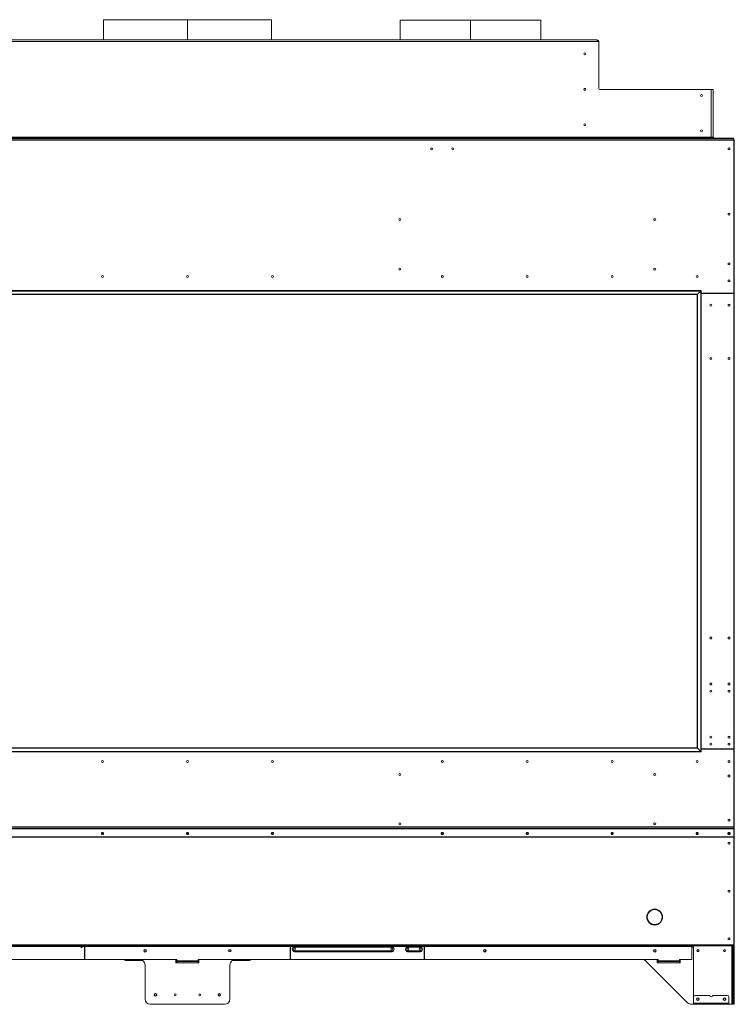
# Model space of a CAD drawing. Units: inches. Extents: x -67 to 2637, y 9 to 892.
# Drawn here: x 1872 to 1922, y 73 to 142 of the extents above; entities that cross this region are included whole.
import ezdxf

# ---------------------------------------------------------------- set-up
doc = ezdxf.new("R2010")
doc.units = ezdxf.units.IN
doc.header["$LTSCALE"] = 24
doc.header["$MEASUREMENT"] = 0

msp = doc.modelspace()

# ---------------------------------------------------------------- linework, layer by layer
at = {"color": 7, "linetype": 'Continuous', "lineweight": 15}
for p, q in [((1877.515, 142.16), (1877.515, 140.738)), ((1883.452, 142.16), (1877.515, 142.16)), ((1883.452, 140.738), (1883.452, 142.16)), ((1883.452, 140.738), (1883.452, 142.16)), ((1883.452, 142.16), (1883.452, 142.16)), ((1883.453, 140.738), (1883.453, 142.16)), ((1889.39, 142.16), (1883.453, 142.16)), ((1883.453, 140.738), (1883.453, 142.16)), ((1883.453, 142.16), (1883.453, 142.16)), ((1889.39, 140.738), (1889.39, 142.16)), ((1898.484, 142.136), (1898.484, 140.738)), ((1903.452, 142.136), (1898.484, 142.136)), ((1903.452, 140.738), (1903.452, 142.136)), ((1903.452, 140.738), (1903.452, 142.136)), ((1903.452, 142.136), (1903.452, 142.136)), ((1903.453, 140.738), (1903.453, 142.136)), ((1903.453, 140.738), (1903.453, 142.136)), ((1903.453, 142.136), (1903.453, 142.136)), ((1908.421, 142.136), (1903.453, 142.136)), ((1908.421, 140.738), (1908.421, 142.136)), ((1854.517, 140.738), (1912.389, 140.738)), ((1912.389, 140.61), (1854.517, 140.61)), ((1912.389, 140.61), (1912.389, 140.738)), ((1912.389, 140.616), (1912.452, 140.616)), ((1912.457, 140.61), (1912.389, 140.61)), ((1912.457, 140.61), (1912.517, 140.61)), ((1912.517, 140.55), (1912.517, 140.61)), ((1912.517, 137.298), (1912.517, 140.55)), ((1920.39, 137.238), (1912.577, 137.238)), ((1920.39, 137.238), (1920.45, 137.238)), ((1920.45, 137.238), (1920.578, 137.238)), ((1920.45, 137.238), (1920.45, 137.178)), ((1920.45, 133.866), (1920.45, 137.178)), ((1920.578, 137.238), (1920.578, 133.866)), ((1844.868, 133.738), (1922.038, 133.738)), ((1922.038, 133.658), (1844.868, 133.658)), ((1920.45, 133.866), (1846.456, 133.866)), ((1846.516, 133.802), (1920.39, 133.802)), ((1846.516, 133.738), (1920.39, 133.738)), ((1920.39, 133.738), (1920.39, 133.802)), ((1920.39, 133.802), (1920.45, 133.802)), ((1920.578, 133.866), (1920.45, 133.866)), ((1920.45, 133.802), (1920.45, 133.866)), ((1920.45, 133.802), (1920.45, 133.738)), ((1920.642, 133.738), (1920.642, 133.802)), ((1920.642, 133.802), (1920.702, 133.802)), ((1920.702, 133.802), (1920.702, 133.738)), ((1920.702, 133.802), (1921.954, 133.802)), ((1921.954, 133.738), (1921.954, 133.802)), ((1921.954, 133.802), (1922.014, 133.802)), ((1922.014, 133.802), (1922.014, 133.738)), ((1922.038, 133.738), (1922.038, 133.658)), ((1922.038, 133.658), (1922.038, 122.873)), ((1922.038, 133.618), (1922.078, 133.618)), ((1922.078, 133.618), (1922.078, 85.153)), ((1919.736, 123.021), (1847.17, 123.021)), ((1919.711, 122.996), (1847.195, 122.996)), ((1847.428, 122.763), (1919.478, 122.763)), ((1919.453, 122.738), (1847.453, 122.738)), ((1919.478, 122.763), (1919.453, 122.738)), ((1919.478, 122.763), (1919.453, 122.738)), ((1919.453, 90.738), (1919.453, 122.738)), ((1919.711, 122.996), (1919.478, 122.763)), ((1919.478, 122.763), (1919.478, 90.713)), ((1919.736, 123.021), (1919.711, 122.996)), ((1919.736, 123.021), (1919.711, 122.996)), ((1919.711, 90.48), (1919.711, 122.996)), ((1919.736, 90.455), (1919.736, 123.021)), ((1922.008, 122.843), (1919.736, 122.843)), ((1922.01, 122.828), (1919.736, 122.828)), ((1919.853, 122.828), (1919.853, 122.843)), ((1919.956, 122.828), (1919.956, 122.843)), ((1919.999, 122.828), (1919.999, 122.843)), ((1920.103, 122.828), (1920.103, 122.843)), ((1920.303, 122.828), (1920.303, 122.843)), ((1920.328, 122.828), (1920.328, 122.843)), ((1920.515, 122.843), (1920.515, 122.828)), ((1920.54, 122.843), (1920.54, 122.828)), ((1921.053, 122.828), (1921.053, 122.843)), ((1921.078, 122.843), (1921.078, 122.828)), ((1921.328, 122.828), (1921.328, 122.843)), ((1921.998, 122.843), (1921.998, 122.828)), ((1922.04, 90.678), (1922.04, 122.798)), ((1847.17, 90.455), (1919.736, 90.455)), ((1847.195, 90.48), (1919.711, 90.48)), ((1919.478, 90.713), (1847.428, 90.713)), ((1847.453, 90.738), (1919.453, 90.738)), ((1919.453, 90.738), (1919.478, 90.713)), ((1919.478, 90.713), (1919.453, 90.738)), ((1919.478, 90.713), (1919.711, 90.48)), ((1919.711, 90.48), (1919.736, 90.455)), ((1919.736, 90.455), (1919.711, 90.48)), ((1919.736, 90.648), (1922.01, 90.648)), ((1922.038, 90.633), (1919.736, 90.633)), ((1919.853, 90.633), (1919.853, 90.648)), ((1919.956, 90.633), (1919.956, 90.648)), ((1919.999, 90.633), (1919.999, 90.648)), ((1920.103, 90.633), (1920.103, 90.648)), ((1920.303, 90.633), (1920.303, 90.648)), ((1920.328, 90.633), (1920.328, 90.648)), ((1920.515, 90.648), (1920.515, 90.633)), ((1920.54, 90.648), (1920.54, 90.633)), ((1921.053, 90.633), (1921.053, 90.648)), ((1921.078, 90.648), (1921.078, 90.633)), ((1921.328, 90.633), (1921.328, 90.648)), ((1921.998, 90.648), (1921.998, 90.633)), ((1922.038, 90.633), (1922.038, 85.148)), ((1922.038, 85.148), (1844.868, 85.148)), ((1922.038, 85.12), (1844.868, 85.12)), ((1922.008, 85.032), (1844.898, 85.032)), ((1922.008, 85.018), (1844.898, 85.018)), ((1922.008, 85.018), (1922.008, 85.032)), ((1922.078, 85.153), (1922.038, 85.153)), ((1922.038, 85.148), (1922.038, 85.12)), ((1922.038, 85.12), (1922.038, 85.004)), ((1922.038, 85.004), (1922.038, 84.99)), ((1922.038, 84.438), (1922.038, 84.99)), ((1922.078, 85.153), (1922.078, 84.446)), ((1922.038, 84.438), (1844.868, 84.438)), ((1922.038, 84.424), (1844.868, 84.424)), ((1922.038, 84.446), (1922.078, 84.446)), ((1922.038, 84.424), (1922.038, 84.438)), ((1922.038, 84.426), (1922.078, 84.426)), ((1922.038, 76.818), (1922.038, 84.424)), ((1922.078, 84.446), (1922.078, 84.426)), ((1922.078, 84.426), (1922.078, 76.831)), ((1916.446, 79.326), (1916.444, 79.316)), ((1916.461, 79.316), (1916.459, 79.326)), ((1915.913, 78.785), (1915.903, 78.783)), ((1915.903, 78.77), (1915.913, 78.768)), ((1915.908, 78.916), (1915.908, 78.784)), ((1916.078, 79.155), (1916.078, 79.196)), ((1917.002, 78.783), (1916.992, 78.785)), ((1916.992, 78.768), (1917.002, 78.77)), ((1916.078, 78.357), (1916.078, 78.398)), ((1916.444, 78.237), (1916.446, 78.227)), ((1916.459, 78.227), (1916.461, 78.237)), ((1922.038, 76.818), (1844.868, 76.818)), ((1922.038, 76.738), (1844.868, 76.738)), ((1876.173, 76.698), (1869.903, 76.698)), ((1876.173, 76.698), (1876.173, 76.738)), ((1876.173, 75.823), (1876.173, 76.698)), ((1876.203, 76.648), (1876.173, 76.648)), ((1876.203, 76.738), (1876.203, 76.698)), ((1890.703, 76.698), (1876.203, 76.698)), ((1876.203, 76.698), (1876.203, 75.823)), ((1890.703, 76.698), (1890.703, 76.738)), ((1890.703, 76.698), (1890.703, 75.823)), ((1890.733, 76.648), (1890.703, 76.648)), ((1890.733, 76.738), (1890.733, 76.698)), ((1890.733, 75.823), (1890.733, 76.698)), ((1891.002, 76.698), (1890.733, 76.698)), ((1890.996, 76.738), (1890.996, 76.718)), ((1890.996, 76.718), (1897.91, 76.718)), ((1890.996, 76.642), (1897.909, 76.642)), ((1891.002, 76.652), (1891.002, 76.698)), ((1891.016, 76.698), (1891.002, 76.698)), ((1897.903, 76.652), (1891.002, 76.652)), ((1891.011, 76.699), (1891.011, 76.698)), ((1897.89, 76.698), (1891.016, 76.698)), ((1897.903, 76.698), (1897.89, 76.698)), ((1897.894, 76.698), (1897.894, 76.699)), ((1897.903, 76.652), (1897.903, 76.698)), ((1899.002, 76.698), (1897.903, 76.698)), ((1897.91, 76.718), (1897.91, 76.738)), ((1898.996, 76.738), (1898.996, 76.718)), ((1898.996, 76.718), (1899.91, 76.718)), ((1898.996, 76.642), (1899.909, 76.642)), ((1899.002, 76.652), (1899.002, 76.698)), ((1899.016, 76.698), (1899.002, 76.698)), ((1899.903, 76.652), (1899.002, 76.652)), ((1899.011, 76.699), (1899.011, 76.698)), ((1899.89, 76.698), (1899.016, 76.698)), ((1899.903, 76.698), (1899.89, 76.698)), ((1899.894, 76.698), (1899.894, 76.699)), ((1899.903, 76.652), (1899.903, 76.698)), ((1900.173, 76.698), (1899.903, 76.698)), ((1899.91, 76.718), (1899.91, 76.738)), ((1900.173, 76.698), (1900.173, 76.738)), ((1900.173, 76.698), (1900.173, 75.823)), ((1900.203, 76.648), (1900.173, 76.648)), ((1900.203, 76.738), (1900.203, 76.698)), ((1919.075, 76.698), (1900.203, 76.698)), ((1900.203, 75.823), (1900.203, 76.698)), ((1919.075, 76.698), (1919.075, 76.738)), ((1919.075, 76.698), (1919.075, 75.778)), ((1919.206, 76.648), (1919.075, 76.648)), ((1919.206, 73.112), (1919.206, 76.738)), ((1921.91, 76.738), (1921.91, 72.613)), ((1921.974, 72.738), (1921.974, 76.738)), ((1922.038, 76.831), (1922.078, 76.831)), ((1922.038, 76.738), (1922.038, 76.818)), ((1922.038, 76.738), (1922.078, 76.738)), ((1922.038, 76.613), (1922.038, 76.738)), ((1922.078, 76.613), (1922.038, 76.613)), ((1922.038, 76.613), (1922.038, 72.738)), ((1922.078, 76.831), (1922.078, 76.738)), ((1922.078, 76.738), (1922.078, 76.613)), ((1922.078, 76.613), (1922.078, 72.738)), ((1890.996, 76.383), (1897.909, 76.383)), ((1891.058, 76.313), (1891.058, 76.333)), ((1891.058, 76.333), (1891.161, 76.333)), ((1891.148, 76.313), (1891.058, 76.313)), ((1897.757, 76.313), (1891.148, 76.313)), ((1891.161, 76.383), (1891.161, 76.333)), ((1891.161, 76.333), (1897.744, 76.333)), ((1897.744, 76.383), (1897.744, 76.333)), ((1897.744, 76.333), (1897.847, 76.333)), ((1897.847, 76.313), (1897.757, 76.313)), ((1897.847, 76.313), (1897.847, 76.333)), ((1898.996, 76.383), (1899.909, 76.383)), ((1899.058, 76.333), (1899.161, 76.333)), ((1899.058, 76.313), (1899.058, 76.333)), ((1899.148, 76.313), (1899.058, 76.313)), ((1899.757, 76.313), (1899.148, 76.313)), ((1899.161, 76.383), (1899.161, 76.333)), ((1899.161, 76.333), (1899.744, 76.333)), ((1899.744, 76.383), (1899.744, 76.333)), ((1899.744, 76.333), (1899.847, 76.333)), ((1899.847, 76.313), (1899.757, 76.313)), ((1899.847, 76.313), (1899.847, 76.333)), ((1882.703, 75.778), (1850.203, 75.778)), ((1880.132, 75.772), (1851.277, 75.772)), ((1880.078, 75.776), (1851.332, 75.776)), ((1879.081, 75.772), (1879.081, 75.708)), ((1879.081, 75.708), (1879.113, 75.708)), ((1879.113, 75.772), (1879.113, 75.708)), ((1879.113, 75.708), (1880.293, 75.708)), ((1880.453, 72.988), (1880.453, 75.401)), ((1882.703, 75.73), (1882.64, 75.73)), ((1882.64, 75.73), (1882.64, 75.543)), ((1882.703, 75.708), (1882.64, 75.708)), ((1882.64, 75.543), (1884.265, 75.543)), ((1882.703, 75.695), (1882.703, 75.778)), ((1882.703, 75.695), (1884.203, 75.695)), ((1882.703, 75.695), (1882.703, 75.638)), ((1884.203, 75.638), (1882.703, 75.638)), ((1882.703, 75.543), (1882.703, 75.638)), ((1916.703, 75.778), (1884.203, 75.778)), ((1884.203, 75.778), (1884.203, 75.695)), ((1884.265, 75.73), (1884.203, 75.73)), ((1884.265, 75.708), (1884.203, 75.708)), ((1884.203, 75.638), (1884.203, 75.695)), ((1884.203, 75.638), (1884.203, 75.543)), ((1884.265, 75.543), (1884.265, 75.73)), ((1886.453, 72.988), (1886.453, 75.401)), ((1887.793, 75.708), (1886.612, 75.708)), ((1915.628, 75.772), (1886.773, 75.772)), ((1886.828, 75.776), (1915.573, 75.776)), ((1887.793, 75.772), (1887.793, 75.708)), ((1887.793, 75.708), (1887.825, 75.708)), ((1887.825, 75.772), (1887.825, 75.708)), ((1915.838, 75.667), (1918.782, 72.723)), ((1916.703, 75.73), (1916.64, 75.73)), ((1916.64, 75.73), (1916.64, 75.543)), ((1916.64, 75.543), (1918.265, 75.543)), ((1916.703, 75.695), (1916.703, 75.778)), ((1916.703, 75.695), (1918.203, 75.695)), ((1916.703, 75.695), (1916.703, 75.638)), ((1918.203, 75.638), (1916.703, 75.638)), ((1916.703, 75.543), (1916.703, 75.638)), ((1918.203, 75.778), (1918.203, 75.695)), ((1919.075, 75.778), (1918.203, 75.778)), ((1918.265, 75.73), (1918.203, 75.73)), ((1918.203, 75.638), (1918.203, 75.695)), ((1918.203, 75.638), (1918.203, 75.543)), ((1918.265, 75.543), (1918.265, 75.73)), ((1919.206, 73.112), (1919.206, 72.692)), ((1920.355, 73.237), (1919.331, 73.237)), ((1921.568, 73.237), (1920.543, 73.237)), ((1921.693, 72.692), (1921.693, 73.112)), ((1886.078, 72.613), (1880.828, 72.613)), ((1919.206, 72.613), (1919.047, 72.613)), ((1919.206, 72.692), (1919.206, 72.652)), ((1921.693, 72.692), (1919.206, 72.692)), ((1919.206, 72.612), (1919.206, 72.652)), ((1919.206, 72.652), (1919.331, 72.652)), ((1919.331, 72.612), (1919.206, 72.612)), ((1919.331, 72.652), (1919.331, 72.612)), ((1919.331, 72.652), (1921.568, 72.652)), ((1919.331, 72.612), (1921.568, 72.612)), ((1921.568, 72.612), (1921.568, 72.652)), ((1921.568, 72.652), (1921.693, 72.652)), ((1921.693, 72.612), (1921.568, 72.612)), ((1921.693, 72.652), (1921.693, 72.692)), ((1921.693, 72.652), (1921.693, 72.612)), ((1921.91, 72.613), (1921.693, 72.613)), ((1921.695, 72.612), (1921.693, 72.612)), ((1921.695, 72.613), (1921.695, 72.612)), ((1921.91, 72.613), (1921.974, 72.613)), ((1921.974, 72.613), (1921.974, 72.738)), ((1921.974, 72.738), (1922.038, 72.738)), ((1922.038, 72.613), (1921.974, 72.613)), ((1922.038, 72.738), (1922.078, 72.738)), ((1922.038, 72.613), (1922.038, 72.738)), ((1922.078, 72.613), (1922.038, 72.613)), ((1922.078, 72.738), (1922.078, 72.613))]:
    msp.add_line(p, q, dxfattribs=at)
at = {"color": 7, "linetype": 'Continuous', "lineweight": 15, "flags": 128}
for points in [[(1877.453, 84.751), (1877.482, 84.746), (1877.508, 84.73), (1877.525, 84.706), (1877.531, 84.678), (1877.525, 84.65), (1877.508, 84.626), (1877.482, 84.61), (1877.453, 84.605), (1877.423, 84.61), (1877.397, 84.626), (1877.38, 84.65), (1877.375, 84.678), (1877.38, 84.706), (1877.397, 84.73), (1877.423, 84.746), (1877.453, 84.751)], [(1883.453, 84.751), (1883.482, 84.746), (1883.508, 84.73), (1883.525, 84.706), (1883.531, 84.678), (1883.525, 84.65), (1883.508, 84.626), (1883.482, 84.61), (1883.453, 84.605), (1883.423, 84.61), (1883.397, 84.626), (1883.38, 84.65), (1883.375, 84.678), (1883.38, 84.706), (1883.397, 84.73), (1883.423, 84.746), (1883.453, 84.751)], [(1889.453, 84.751), (1889.482, 84.746), (1889.508, 84.73), (1889.525, 84.706), (1889.531, 84.678), (1889.525, 84.65), (1889.508, 84.626), (1889.482, 84.61), (1889.453, 84.605), (1889.423, 84.61), (1889.397, 84.626), (1889.38, 84.65), (1889.375, 84.678), (1889.38, 84.706), (1889.397, 84.73), (1889.423, 84.746), (1889.453, 84.751)], [(1901.453, 84.751), (1901.482, 84.746), (1901.508, 84.73), (1901.525, 84.706), (1901.531, 84.678), (1901.525, 84.65), (1901.508, 84.626), (1901.482, 84.61), (1901.453, 84.605), (1901.423, 84.61), (1901.397, 84.626), (1901.38, 84.65), (1901.375, 84.678), (1901.38, 84.706), (1901.397, 84.73), (1901.423, 84.746), (1901.453, 84.751)], [(1907.453, 84.751), (1907.482, 84.746), (1907.508, 84.73), (1907.525, 84.706), (1907.531, 84.678), (1907.525, 84.65), (1907.508, 84.626), (1907.482, 84.61), (1907.453, 84.605), (1907.423, 84.61), (1907.397, 84.626), (1907.38, 84.65), (1907.375, 84.678), (1907.38, 84.706), (1907.397, 84.73), (1907.423, 84.746), (1907.453, 84.751)], [(1913.453, 84.751), (1913.482, 84.746), (1913.508, 84.73), (1913.525, 84.706), (1913.531, 84.678), (1913.525, 84.65), (1913.508, 84.626), (1913.482, 84.61), (1913.453, 84.605), (1913.423, 84.61), (1913.397, 84.626), (1913.38, 84.65), (1913.375, 84.678), (1913.38, 84.706), (1913.397, 84.73), (1913.423, 84.746), (1913.453, 84.751)], [(1919.453, 84.751), (1919.482, 84.746), (1919.508, 84.73), (1919.525, 84.706), (1919.531, 84.678), (1919.525, 84.65), (1919.508, 84.626), (1919.482, 84.61), (1919.453, 84.605), (1919.423, 84.61), (1919.397, 84.626), (1919.38, 84.65), (1919.375, 84.678), (1919.38, 84.706), (1919.397, 84.73), (1919.423, 84.746), (1919.453, 84.751)], [(1921.703, 84.751), (1921.732, 84.746), (1921.758, 84.73), (1921.775, 84.706), (1921.781, 84.678), (1921.775, 84.65), (1921.758, 84.626), (1921.732, 84.61), (1921.703, 84.605), (1921.673, 84.61), (1921.647, 84.626), (1921.63, 84.65), (1921.625, 84.678), (1921.63, 84.706), (1921.647, 84.73), (1921.673, 84.746), (1921.703, 84.751)]]:
    msp.add_lwpolyline(points, dxfattribs=at)
at = {"color": 7, "linetype": 'Continuous', "lineweight": 15}
for centre, radius in [((1911.515, 139.741), 0.07), ((1911.515, 137.241), 0.07), ((1919.764, 136.802), 0.07), ((1911.515, 134.741), 0.07), ((1919.764, 134.302), 0.07), ((1900.703, 133.037), 0.07), ((1902.203, 133.037), 0.07), ((1921.703, 133.037), 0.07), ((1898.453, 128.044), 0.07), ((1916.453, 128.044), 0.07), ((1921.703, 128.419), 0.07), ((1898.453, 124.544), 0.07), ((1916.453, 124.544), 0.07), ((1921.703, 124.919), 0.07), ((1877.453, 124.02), 0.07), ((1877.453, 124.02), 0.0675), ((1883.453, 124.02), 0.07), ((1883.453, 124.02), 0.0675), ((1889.453, 124.02), 0.07), ((1889.453, 124.02), 0.0675), ((1901.453, 124.02), 0.07), ((1901.453, 124.02), 0.0675), ((1907.453, 124.02), 0.07), ((1907.453, 124.02), 0.0675), ((1913.453, 124.02), 0.07), ((1913.453, 124.02), 0.0675), ((1919.453, 124.02), 0.07), ((1919.453, 124.02), 0.0675), ((1921.703, 123.707), 0.07), ((1920.421, 121.988), 0.07), ((1920.421, 121.988), 0.0675), ((1921.703, 121.988), 0.07), ((1920.421, 118.238), 0.07), ((1920.421, 118.238), 0.0675), ((1921.703, 118.238), 0.07), ((1920.421, 98.488), 0.07), ((1920.421, 98.488), 0.0675), ((1921.703, 98.488), 0.07), ((1920.421, 95.238), 0.07), ((1920.421, 95.238), 0.0675), ((1921.703, 95.238), 0.07), ((1920.421, 94.738), 0.07), ((1920.421, 94.738), 0.0675), ((1921.703, 94.738), 0.07), ((1920.421, 91.488), 0.07), ((1920.421, 91.488), 0.0675), ((1921.703, 91.488), 0.07), ((1920.421, 90.988), 0.07), ((1920.421, 90.988), 0.0675), ((1921.703, 90.988), 0.07), ((1877.453, 89.77), 0.07), ((1877.453, 89.77), 0.0675), ((1883.453, 89.77), 0.07), ((1883.453, 89.77), 0.0675), ((1889.453, 89.77), 0.07), ((1889.453, 89.77), 0.0675), ((1901.453, 89.77), 0.07), ((1901.453, 89.77), 0.0675), ((1907.453, 89.77), 0.07), ((1907.453, 89.77), 0.0675), ((1913.453, 89.77), 0.07), ((1913.453, 89.77), 0.0675), ((1919.453, 89.77), 0.07), ((1919.453, 89.77), 0.0675), ((1921.703, 89.77), 0.07), ((1898.453, 88.853), 0.07), ((1916.453, 88.853), 0.07), ((1921.703, 88.738), 0.07), ((1921.703, 85.613), 0.07), ((1898.453, 85.353), 0.07), ((1916.453, 85.353), 0.07), ((1921.703, 83.988), 0.07), ((1921.703, 80.613), 0.07), ((1921.703, 77.238), 0.07), ((1891.015, 76.513), 0.078), ((1891.015, 76.513), 0.0685), ((1897.89, 76.513), 0.078), ((1897.89, 76.513), 0.0685), ((1899.015, 76.513), 0.078), ((1899.015, 76.513), 0.0685), ((1899.89, 76.513), 0.078), ((1899.89, 76.513), 0.0685), ((1880.453, 76.401), 0.0938), ((1880.453, 76.399), 0.07), ((1886.453, 76.401), 0.0937), ((1886.453, 76.399), 0.07), ((1904.453, 76.401), 0.0938), ((1904.453, 76.399), 0.07), ((1916.453, 76.401), 0.0938), ((1916.453, 76.399), 0.07), ((1919.512, 76.403), 0.07), ((1921.387, 76.403), 0.07), ((1881.203, 73.276), 0.0938), ((1881.203, 73.272), 0.07), ((1882.578, 73.276), 0.065), ((1884.328, 73.276), 0.065), ((1885.703, 73.276), 0.0938), ((1885.703, 73.272), 0.07), ((1919.512, 72.978), 0.0938), ((1919.512, 72.978), 0.07), ((1921.387, 72.978), 0.0937), ((1921.387, 72.978), 0.07)]:
    msp.add_circle(centre, radius, dxfattribs=at)
for centre, radius, start, end in [((1912.389, 140.61), 0.128, 0, 90), ((1912.389, 140.61), 0.064, 0, 90), ((1912.457, 140.55), 0.06, 0, 90), ((1912.577, 137.298), 0.06, 180, 270), ((1920.39, 137.178), 0.06, 0, 90), ((1920.642, 133.866), 0.128, 180, 270), ((1920.642, 133.866), 0.064, 180, 270), ((1900.703, 133.035), 0.07, 0.69465, 180), ((1902.203, 133.035), 0.07, 0.65962, 180), ((1922.008, 122.873), 0.03, 270, 0), ((1922.01, 122.798), 0.03, 0, 90), ((1922.01, 90.678), 0.03, 270, 0), ((1922.008, 85.003), 0.0291, 1.83621, 91.72544), ((1922.008, 84.989), 0.0291, 1.83621, 91.72544), ((1877.453, 84.696), 0.0785, 188.20688, 351.79312), ((1877.449, 84.691), 0.0608, 119.30191, 273.11184), ((1877.451, 84.708), 0.0635, 188.37454, 271.58253), ((1877.456, 84.691), 0.0607, 266.39538, 61.19087), ((1877.454, 84.708), 0.0635, 268.41747, 351.62546), ((1883.453, 84.696), 0.0785, 188.20688, 351.79312), ((1883.449, 84.691), 0.0608, 119.30201, 273.11184), ((1883.451, 84.708), 0.0635, 188.37454, 271.58253), ((1883.456, 84.691), 0.0607, 266.39538, 61.19077), ((1883.454, 84.708), 0.0635, 268.41747, 351.62546), ((1889.453, 84.696), 0.0785, 188.20688, 351.79312), ((1889.449, 84.691), 0.0608, 119.30201, 273.11184), ((1889.451, 84.708), 0.0635, 188.37454, 271.58253), ((1889.456, 84.691), 0.0607, 266.39538, 61.19077), ((1889.454, 84.708), 0.0635, 268.41747, 351.62546), ((1901.453, 84.696), 0.0785, 188.20688, 351.79312), ((1901.449, 84.691), 0.0608, 119.30482, 273.11186), ((1901.451, 84.708), 0.0635, 188.37454, 271.58253), ((1901.456, 84.691), 0.0607, 266.39534, 61.18795), ((1901.454, 84.708), 0.0635, 268.41747, 351.62546), ((1907.453, 84.696), 0.0785, 188.20688, 351.79312), ((1907.449, 84.691), 0.0608, 119.29592, 273.1118), ((1907.451, 84.708), 0.0635, 188.37454, 271.58253), ((1907.456, 84.691), 0.0607, 266.39546, 61.19687), ((1907.454, 84.708), 0.0635, 268.41747, 351.62546), ((1913.453, 84.696), 0.0785, 188.20688, 351.79312), ((1913.449, 84.691), 0.0608, 119.29206, 273.11177), ((1913.451, 84.708), 0.0635, 188.37454, 271.58253), ((1913.456, 84.691), 0.0607, 266.39552, 61.20071), ((1913.454, 84.708), 0.0635, 268.41747, 351.62546), ((1919.453, 84.696), 0.0785, 188.20688, 351.79312), ((1919.449, 84.691), 0.0608, 119.30472, 273.11186), ((1919.451, 84.708), 0.0635, 188.37454, 271.58253), ((1919.513, 84.728), 0.07, 161.15567, 256.62295), ((1919.456, 84.691), 0.0607, 266.39534, 61.18807), ((1919.454, 84.708), 0.0635, 268.41747, 351.62546), ((1921.703, 84.696), 0.0785, 188.20688, 351.79312), ((1921.699, 84.691), 0.0607, 118.70973, 273.60323), ((1921.701, 84.708), 0.0635, 188.37454, 271.58253), ((1921.706, 84.691), 0.0608, 266.88881, 60.79865), ((1921.704, 84.708), 0.0635, 268.41747, 351.62546), ((1916.453, 78.776), 0.563, 91.63583, 178.36417), ((1916.453, 78.776), 0.533, 91.95166, 178.04834), ((1916.434, 79.319), 0.01, 271.95166, 345), ((1916.437, 79.329), 0.01, 345, 91.63583), ((1916.468, 79.329), 0.01, 88.36417, 195), ((1916.471, 79.319), 0.01, 195, 268.04834), ((1916.453, 78.776), 0.563, 1.63583, 88.36417), ((1916.453, 78.776), 0.533, 1.95166, 88.04834), ((1915.9, 78.792), 0.01, 178.36417, 285), ((1915.9, 78.761), 0.01, 75, 181.63583), ((1916.453, 78.776), 0.562, 181.63583, 268.36417), ((1916.453, 78.776), 0.545, 180.77609, 226.52221), ((1915.91, 78.795), 0.01, 285, 358.04834), ((1915.91, 78.758), 0.01, 1.95166, 75), ((1916.453, 78.776), 0.532, 181.95166, 268.04834), ((1916.453, 78.776), 0.563, 271.63583, 358.36417), ((1916.453, 78.776), 0.533, 271.95166, 358.04834), ((1916.995, 78.795), 0.01, 181.95166, 255), ((1916.995, 78.758), 0.01, 105, 178.04834), ((1917.005, 78.792), 0.01, 255, 1.63583), ((1917.005, 78.761), 0.01, 358.36417, 105), ((1916.434, 78.234), 0.01, 15, 88.04834), ((1916.437, 78.224), 0.01, 268.36417, 15), ((1916.468, 78.224), 0.01, 165, 271.63583), ((1916.471, 78.234), 0.01, 91.95166, 165), ((1890.987, 76.513), 0.13, 86.18781, 273.81219), ((1891.016, 76.718), 0.02, 180, 270), ((1897.89, 76.718), 0.02, 270, 0), ((1897.918, 76.513), 0.13, 266.18781, 93.81219), ((1898.987, 76.513), 0.13, 86.18781, 273.81219), ((1899.016, 76.718), 0.02, 180, 270), ((1899.89, 76.718), 0.02, 270, 0), ((1899.918, 76.513), 0.13, 266.18781, 93.81219), ((1876.188, 75.823), 0.015, 180, 270), ((1876.188, 75.823), 0.015, 270, 0), ((1880.453, 76.4), 0.07, 180.20467, 0), ((1886.453, 76.4), 0.07, 180.20463, 0), ((1890.718, 75.823), 0.015, 180, 270), ((1890.718, 75.823), 0.015, 270, 0), ((1891.058, 76.501), 0.188, 199.66734, 270), ((1891.058, 76.501), 0.167, 217.46915, 270), ((1897.847, 76.501), 0.187, 270, 340.33266), ((1897.847, 76.501), 0.167, 270, 322.53085), ((1899.058, 76.501), 0.187, 199.66734, 270), ((1899.058, 76.501), 0.167, 217.46915, 270), ((1899.847, 76.501), 0.187, 270, 340.33266), ((1899.847, 76.501), 0.167, 270, 322.53085), ((1900.188, 75.823), 0.015, 180, 270), ((1900.188, 75.823), 0.015, 270, 0), ((1904.453, 76.4), 0.07, 151.41814, 0), ((1919.514, 76.403), 0.07, 90.81925, 269.17994), ((1919.514, 76.4), 0.07, 30.25794, 180), ((1921.389, 76.403), 0.07, 90.81854, 269.18146), ((1921.389, 76.4), 0.07, 28.82949, 178.56747), ((1879.081, 75.836), 0.128, 210, 270), ((1880.078, 75.401), 0.375, 0, 90), ((1886.828, 75.401), 0.375, 90, 180), ((1887.825, 75.836), 0.128, 270, 330), ((1915.573, 75.401), 0.375, 45, 90), ((1919.331, 73.112), 0.125, 90, 180), ((1920.449, 73.237), 0.0938, 180, 0), ((1921.389, 72.978), 0.07, 90.81854, 270), ((1921.568, 73.112), 0.125, 0, 90), ((1880.828, 72.988), 0.375, 180, 270), ((1886.078, 72.988), 0.375, 270, 0), ((1919.047, 72.988), 0.375, 225, 270)]:
    msp.add_arc(centre, radius, start, end, dxfattribs=at)
for points, knots in [([(1922.078, 133.618), (1922.077, 133.628), (1922.075, 133.646), (1922.06, 133.67), (1922.047, 133.684), (1922.038, 133.687), (1922.038, 133.688)], [0, 0, 0, 0, 0.329201, 0.658423, 0.987646, 1, 1, 1, 1]), ([(1922.038, 133.601), (1922.041, 133.602), (1922.053, 133.605), (1922.067, 133.61), (1922.076, 133.614), (1922.077, 133.617), (1922.078, 133.618)], [0, 0, 0, 0, 0.150837, 0.482225, 0.813612, 1, 1, 1, 1]), ([(1875.903, 76.692), (1875.918, 76.687), (1875.952, 76.675), (1875.99, 76.643), (1876.004, 76.614), (1876.009, 76.605)], [0, 0, 0, 0, 0.328535, 0.773317, 1, 1, 1, 1]), ([(1875.963, 76.634), (1875.954, 76.642), (1875.938, 76.659), (1875.917, 76.667), (1875.907, 76.671)], [0, 0, 0, 0, 0.539416, 1, 1, 1, 1]), ([(1890.896, 76.605), (1890.901, 76.614), (1890.915, 76.643), (1890.952, 76.672), (1890.985, 76.689), (1891, 76.694), (1891.003, 76.694)], [0, 0, 0, 0, 0.22417, 0.664022, 0.943138, 1, 1, 1, 1]), ([(1890.998, 76.671), (1890.988, 76.667), (1890.967, 76.659), (1890.951, 76.642), (1890.942, 76.634)], [0, 0, 0, 0, 0.4605844, 1, 1, 1, 1]), ([(1897.903, 76.692), (1897.918, 76.687), (1897.952, 76.675), (1897.99, 76.643), (1898.004, 76.614), (1898.009, 76.605)], [0, 0, 0, 0, 0.328535, 0.773317, 1, 1, 1, 1]), ([(1897.963, 76.634), (1897.954, 76.642), (1897.938, 76.659), (1897.917, 76.667), (1897.907, 76.671)], [0, 0, 0, 0, 0.539416, 1, 1, 1, 1]), ([(1898.896, 76.605), (1898.901, 76.614), (1898.915, 76.643), (1898.952, 76.672), (1898.985, 76.689), (1899, 76.694), (1899.003, 76.694)], [0, 0, 0, 0, 0.22417, 0.664022, 0.943138, 1, 1, 1, 1]), ([(1898.998, 76.671), (1898.988, 76.667), (1898.967, 76.659), (1898.951, 76.642), (1898.942, 76.634)], [0, 0, 0, 0, 0.4605844, 1, 1, 1, 1]), ([(1899.903, 76.692), (1899.918, 76.687), (1899.952, 76.675), (1899.99, 76.643), (1900.004, 76.614), (1900.009, 76.605)], [0, 0, 0, 0, 0.328535, 0.773317, 1, 1, 1, 1]), ([(1899.963, 76.634), (1899.954, 76.642), (1899.938, 76.659), (1899.917, 76.667), (1899.907, 76.671)], [0, 0, 0, 0, 0.539416, 1, 1, 1, 1]), ([(1891.148, 76.313), (1891.148, 76.313), (1891.15, 76.313), (1891.153, 76.314), (1891.157, 76.318), (1891.159, 76.322), (1891.161, 76.328), (1891.161, 76.332), (1891.161, 76.333)], [0, 0, 0, 0, 0.005392, 0.265532, 0.477101, 0.658755, 0.829149, 1, 1, 1, 1]), ([(1897.757, 76.313), (1897.757, 76.313), (1897.755, 76.313), (1897.752, 76.314), (1897.748, 76.318), (1897.746, 76.322), (1897.744, 76.328), (1897.744, 76.332), (1897.744, 76.333)], [0, 0, 0, 0, 0.005392, 0.2655315, 0.477101, 0.6587549, 0.8291486, 1, 1, 1, 1]), ([(1899.148, 76.313), (1899.148, 76.313), (1899.15, 76.313), (1899.153, 76.314), (1899.157, 76.318), (1899.159, 76.322), (1899.161, 76.328), (1899.161, 76.332), (1899.161, 76.333)], [0, 0, 0, 0, 0.005392, 0.265532, 0.477101, 0.658755, 0.829149, 1, 1, 1, 1]), ([(1899.757, 76.313), (1899.757, 76.313), (1899.755, 76.313), (1899.752, 76.314), (1899.748, 76.318), (1899.746, 76.322), (1899.744, 76.328), (1899.744, 76.332), (1899.744, 76.333)], [0, 0, 0, 0, 0.005392, 0.2655315, 0.477101, 0.6587549, 0.8291486, 1, 1, 1, 1])]:
    msp.add_open_spline(points, degree=3, knots=knots, dxfattribs=at)
for points in [[(1891.002, 76.698), (1891.001, 76.698), (1891, 76.696), (1890.999, 76.683), (1890.997, 76.664), (1890.996, 76.65), (1890.996, 76.642)], [(1891.002, 76.652), (1891.001, 76.652), (1891, 76.652), (1890.999, 76.65), (1890.997, 76.646), (1890.996, 76.644), (1890.996, 76.642)], [(1897.909, 76.642), (1897.909, 76.65), (1897.908, 76.664), (1897.906, 76.683), (1897.905, 76.696), (1897.904, 76.698), (1897.903, 76.698)], [(1897.909, 76.642), (1897.909, 76.644), (1897.908, 76.646), (1897.906, 76.65), (1897.905, 76.652), (1897.904, 76.652), (1897.903, 76.652)], [(1899.002, 76.698), (1899.001, 76.698), (1899, 76.696), (1898.999, 76.683), (1898.997, 76.664), (1898.996, 76.65), (1898.996, 76.642)], [(1899.002, 76.652), (1899.001, 76.652), (1899, 76.652), (1898.999, 76.65), (1898.997, 76.646), (1898.996, 76.644), (1898.996, 76.642)], [(1899.909, 76.642), (1899.909, 76.65), (1899.908, 76.664), (1899.906, 76.683), (1899.905, 76.696), (1899.904, 76.698), (1899.903, 76.698)], [(1899.909, 76.642), (1899.909, 76.644), (1899.908, 76.646), (1899.906, 76.65), (1899.905, 76.652), (1899.904, 76.652), (1899.903, 76.652)]]:
    msp.add_open_spline(points, degree=3, dxfattribs=at)

doc.saveas('drawing.dxf')
